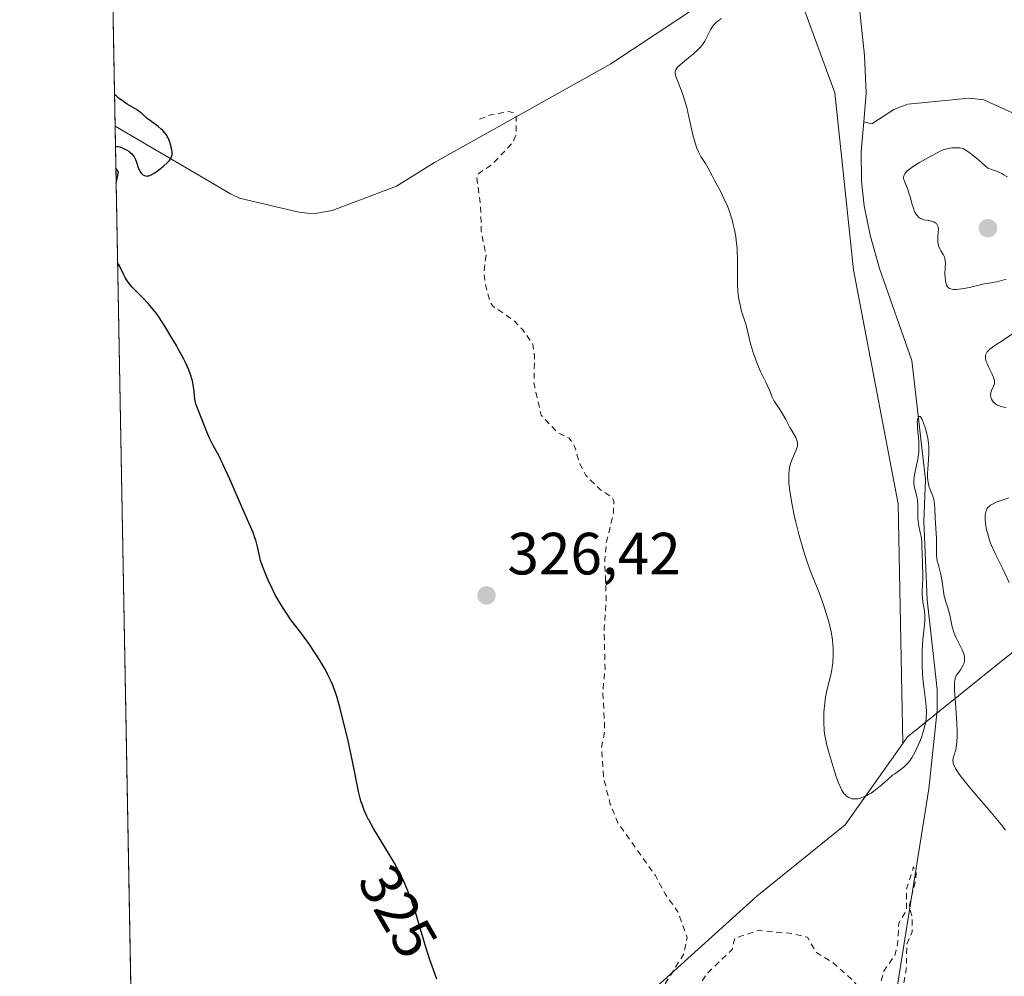
# Model space of a CAD drawing. Units: metres. Extents: x 628980 to 632478, y 4671784 to 4674135.
# Drawn here: x 628980 to 629146, y 4673078 to 4673239 of the extents above; entities that cross this region are included whole.
import ezdxf
from ezdxf.enums import TextEntityAlignment as Align

# ---------------------------------------------------------------- set-up
doc = ezdxf.new("R2010")
doc.units = ezdxf.units.M
doc.header["$MEASUREMENT"] = 0
doc.linetypes.add('DGN Style 2', pattern=[1.6480167562047852, 0.988810053722871, -0.6592067024819142])
for name, color, linetype, lineweight in [('Comarca CxS', 21, 'Continuous', 0), ('Comunidad Autónoma CxS', 142, 'Continuous', 0), ('Corriente natural lineal', 142, 'Continuous', 13), ('Cultivos herbáceos CxS', 92, 'Continuous', 0), ('Curva de nivel auxiliar', 30, 'DGN Style 2', 0), ('Curva de nivel maestra', 30, 'Continuous', 30), ('Curva de nivel normal', 30, 'Continuous', 0), ('Espacio natural protegido CxS', 121, 'Continuous', 0), ('Municipio CxS', 4, 'Continuous', 0), ('Pastizal CxS', 92, 'Continuous', 0), ('Provincia CxS', 1, 'Continuous', 0), ('Punto de cota en terreno', 7, 'Continuous', 0), ('Rótulo de curva de nivel directora', 7, 'Continuous', 0), ('Rótulo de punto de cota en terreno', 7, 'Continuous', 0), ('Suelo desnudo CxS', 253, 'Continuous', 0)]:
    doc.layers.add(name, color=color, linetype=linetype, lineweight=lineweight)
doc.styles.add('Style-Arial', font='txt')

# ---------------------------------------------------------------- blocks, each defined once
blk = doc.blocks.new('5PATER')
at = {"layer": 'Punto de cota en terreno', "linetype": 'Continuous', "lineweight": 0}
h = blk.add_hatch(color=51, dxfattribs=at)
edge = h.paths.add_edge_path()
edge.add_ellipse((0, 0), major_axis=(-0.1095731443231308, -0.1110710700762829), ratio=0.9994222409660322, start_angle=0, end_angle=360)

msp = doc.modelspace()

# ---------------------------------------------------------------- linework, layer by layer
at = {"layer": 'Comarca CxS', "color": 21, "linetype": 'Continuous', "lineweight": 0, "flags": 128}
msp.add_lwpolyline([(629022.5000009559, 4671784.499983288), (628999.3914999989, 4673046.077600001), (628980.1300009559, 4674097.629983265), (630778.820317907, 4674130.998112687)], dxfattribs=at)
at = {"layer": 'Comunidad Autónoma CxS', "color": 142, "linetype": 'Continuous', "lineweight": 0, "flags": 128}
msp.add_lwpolyline([(629022.5000009559, 4671784.499983288), (628999.3914999989, 4673046.077600001), (628980.1300009559, 4674097.629983265), (630778.820317907, 4674130.998112687)], dxfattribs=at)
at = {"layer": 'Corriente natural lineal', "color": 142, "linetype": 'Continuous', "lineweight": 13}
for points in [[(629169.3501000004, 4673304.950099999, 332.9073999999964), (629163.0100999996, 4673299.540100001, 332.7312999999995), (629157.0100999996, 4673293.340100001, 332.4809999999998), (629151.5100999996, 4673288.2301, 332.2942000000039), (629132.5000999998, 4673275.970100001, 332.0700999999972), (629124.0100999996, 4673269.380100001, 331.7118999999948), (629120.9101, 4673266.090100001, 331.647299999997), (629118.9001000002, 4673261.860099999, 331.5721999999951), (629118.3101000005, 4673259.370100001, 331.5041999999958), (629118.3300999999, 4673255.4101, 331.5681999999942), (629120.8601000002, 4673245.7301, 331.9677999999985), (629122.2600999996, 4673232.9801, 331.506899999993), (629122.5401, 4673226.670100001, 331.7602000000043), (629122.1201, 4673221.8301, 331.6309000000037)], [(629109.7483999999, 4673251.666300001, 331.0994999999967), (629090.6601, 4673238.920100001, 329.2201000000059), (629079.5900999998, 4673231.620100001, 328.786500000002), (629049.9001000002, 4673215.0001, 327.2967999999965), (629043.5100999996, 4673211.020099999, 327.2452000000048), (629032.6700999998, 4673206.9301, 326.6772999999957), (629029.5201000003, 4673206.380100001, 326.4539999999979), (629027.0800999999, 4673206.630100001, 326.2869999999967), (629017.1201, 4673209.020099999, 326.2266999999993), (629015.5701000001, 4673209.700099999, 326.1698999999935), (628996.1901000004, 4673221.090100001, 324.7921999999962), (628996.1857000003, 4673221.092700001, 324.7918999999966)], [(629148.3701, 4673222.780099999, 332.9667000000045), (629142.3101000005, 4673225.540100001, 332.899900000004), (629139.8501000004, 4673225.850099999, 332.8249999999971), (629129.5301000001, 4673224.8101, 332.0176000000066), (629127.1700999998, 4673223.940099999, 331.9282999999996), (629123.4801000003, 4673221.5101, 331.6817000000011), (629122.1201, 4673221.8301, 331.6309000000037)], [(629122.1201, 4673221.8301, 331.6309000000037), (629121.6901000004, 4673216.8301, 331.2214999999997), (629121.7500999998, 4673211.840100001, 331.1551000000036), (629122.1901000004, 4673207.690099999, 331.0941000000021), (629123.1601, 4673202.780099999, 331.667300000001), (629124.7301000003, 4673197.190099999, 331.707899999994), (629130.2100999998, 4673181.690099999, 331.554999999993), (629132.5201000003, 4673161.6501, 330.734500000006), (629132.2301000003, 4673154.6501, 330.866200000004), (629132.7901, 4673141.440099999, 330.7891999999993), (629134.4501, 4673126.3101, 330.1169999999984), (629134.4600999998, 4673122.8301, 330.3478999999934), (629133.0401, 4673109.610099999, 329.165599999993), (629125.9001000002, 4673064.640100001, 327.2786999999953), (629124.4001000002, 4673053.3301, 327.0215000000026), (629124.3101000005, 4673051.5601, 327.0026999999973), (629125.0500999996, 4673044.870100001, 326.8902999999991), (629124.8701, 4673041.790100001, 326.8414000000048), (629124.3800999997, 4673040.710100001, 326.8246999999974), (629123.5401, 4673039.950099999, 326.8056999999972), (629120.2401000002, 4673038.710100001, 326.710699999996)]]:
    msp.add_polyline3d(points, dxfattribs=at)
at = {"layer": 'Cultivos herbáceos CxS', "color": 92, "linetype": 'Continuous', "lineweight": 0, "extrusion": (0.000250890789249677, -0.01369716847202272, 0.9999061579116618), "elevation": -63527.32594342256, "flags": 128}
msp.add_lwpolyline([(628996.0843049133, 4672789.305439828), (628991.6212674506, 4673032.938295173)], dxfattribs=at)
at = {"layer": 'Cultivos herbáceos CxS', "color": 92, "linetype": 'Continuous', "lineweight": 0, "extrusion": (0.0003298911840871975, -0.01801012637080758, 0.9998377500974417), "elevation": -83633.06303923449, "flags": 128}
msp.add_lwpolyline([(714475.6508621187, 4660000.671250219), (714475.6508621187, 4660167.566014881)], dxfattribs=at)
at = {"layer": 'Cultivos herbáceos CxS', "color": 92, "linetype": 'Continuous', "lineweight": 0}
for points in [[(629104.5263, 4673261.443299999, 331.7752000000037), (629117.2506999997, 4673226.747099999, 331.704700000002), (629120.3573000003, 4673196.951900001, 331.3729000000022), (629127.8693000004, 4673157.5843, 331.1166999999987), (629128.6771000001, 4673117.238100001, 330.4657000000007), (629118.9606999997, 4673103.551300001, 329.9548000000068), (629104.1309000002, 4673091.595899999, 328.5065999999933), (629084.9414999997, 4673074.221700001, 327.1754999999976), (629075.1520999996, 4673059.5385, 326.2376999999979), (629071.0060999999, 4673052.667500001, 326.0047999999952), (629058.4188999999, 4673033.6843, 324.6956999999966), (629051.5976999998, 4673019.226700001, 324.1635999999999), (629039.0105, 4673014.267100001, 323.2927999999956), (628999.2796999998, 4673052.181100001, 321.7388000000064), (628986.4422000004, 4673753.0242, 331.1508000000031)], [(629070.0094999997, 4673591.757900001, 336.2997999999934), (629045.2094999999, 4673590.679099999, 335.2219999999944), (629030.5055000001, 4673580.819900001, 334.5243000000046), (629020.5422999999, 4673570.4691, 333.8997999999993), (629015.1731000004, 4673513.0211, 331.3344999999972), (629005.3475000003, 4673495.104900001, 329.7679000000062), (629025.5761000002, 4673500.306100001, 330.7641000000003), (629037.7131000003, 4673490.480900001, 330.8880000000063), (629039.4467000002, 4673472.5645, 329.9321000000054), (629023.2635000005, 4673445.401699999, 328.4299000000028), (629038.7377000004, 4673415.188899999, 329.1971999999951), (629042.8967000004, 4673396.846700001, 329.3150000000023), (629064.8753000004, 4673370.846100001, 330.1456000000035), (629082.7912999997, 4673335.5913, 331.0766000000003), (629089.7638999998, 4673303.087300001, 332.109500000006), (629129.6052999999, 4673289.933300001, 333.8197999999975), (629114.5780999997, 4673273.7511, 332.4418000000005), (629104.5263, 4673261.443299999, 331.7752000000037), (629117.2506999997, 4673226.747099999, 331.704700000002), (629120.3573000003, 4673196.951900001, 331.3729000000022), (629127.8693000004, 4673157.5843, 331.1166999999987), (629128.6771000001, 4673117.238100001, 330.4657000000007)], [(629128.6771000001, 4673117.238100001, 330.4657000000007), (629118.9606999997, 4673103.551300001, 329.9548000000068), (629104.1309000002, 4673091.595899999, 328.5065999999933), (629084.9414999997, 4673074.221700001, 327.1754999999976), (629075.1520999996, 4673059.5385, 326.2376999999979), (629071.0060999999, 4673052.667500001, 326.0047999999952), (629058.4188999999, 4673033.6843, 324.6956999999966), (629051.5976999998, 4673019.226700001, 324.1635999999999), (629039.0105, 4673014.267100001, 323.2927999999956)]]:
    msp.add_polyline3d(points, dxfattribs=at)
at = {"layer": 'Curva de nivel auxiliar', "color": 30, "linetype": 'DGN Style 2', "lineweight": 0, "elevation": 327.5, "flags": 128}
msp.add_lwpolyline([(629384.7999999998, 4672595.550100001), (629383.4699999997, 4672594.4001), (629381.4000000004, 4672593.950099999), (629378.7800000003, 4672592.720100001), (629377.4400000004, 4672592.860099999), (629376.3399999999, 4672593.380100001), (629375.9000000004, 4672594.4001), (629376.3700000001, 4672595.2301), (629378.4400000004, 4672596.9801), (629380.2000000002, 4672599.3101), (629382.7599999999, 4672601.5001), (629383.4100000003, 4672606.280099999), (629384.5199999996, 4672609.4901), (629384.4699999997, 4672610.5001), (629380.4900000002, 4672608.670100001), (629377.4600000001, 4672606.4101), (629373.4199999999, 4672604.9801), (629370.4600000001, 4672603.380100001), (629362.5099999999, 4672599.940099999), (629360.9299999997, 4672598.540100001), (629355.4400000004, 4672597.130100001), (629352.0999999996, 4672594.5701), (629351.3499999996, 4672593.140100001), (629349.9800000006, 4672592.140100001), (629349.3700000001, 4672592.4001), (629349.6500000004, 4672593.8201), (629349.1299999999, 4672595.520099999), (629345.3899999997, 4672598.4101), (629344.8300000001, 4672601.4301), (629343.1799999997, 4672603.220100001), (629341.0599999997, 4672604.550100001), (629340.8799999999, 4672606.960100001), (629339.8899999997, 4672608.940099999), (629339.1200000001, 4672611.520099999), (629336.0700000003, 4672615.530099999), (629335.5099999999, 4672617.550100001), (629333.3899999997, 4672618.4301), (629329.5499999998, 4672621.350099999), (629327.75, 4672623.800100001), (629326.3799999999, 4672624.670100001), (629324.8300000001, 4672626.870100001), (629322.9600000001, 4672628.5001), (629321.6399999997, 4672631.6801), (629319.1200000001, 4672633.1501), (629318.9900000002, 4672633.9901), (629320.1799999997, 4672638.5601), (629319.9199999999, 4672640.9801), (629318.9800000006, 4672643.4801), (629315.5700000003, 4672646.600099999), (629313.5, 4672647.050100001), (629313.1900000004, 4672649.5601), (629311.1299999999, 4672652.050100001), (629311.4199999999, 4672653.1801), (629313.5300000003, 4672654.5001), (629313.7000000002, 4672655.7401), (629309.4500000002, 4672659.4801), (629305.4199999999, 4672661.800100001), (629301.8499999996, 4672664.4801), (629300.9400000004, 4672665.5101), (629300.2000000002, 4672668.640100001), (629300.4400000004, 4672669.4901), (629302.0300000003, 4672670.4801), (629304.6699999999, 4672673.5101), (629305.6399999997, 4672677.340100001), (629305.7999999998, 4672681.4101), (629305.3399999999, 4672683.200099999), (629306.29, 4672685.600099999), (629306.2699999996, 4672687.5701), (629305.1100000005, 4672689.090100001), (629304.4500000002, 4672691.470100001), (629302.8600000005, 4672693.9301), (629301.8399999999, 4672696.5601), (629301.7599999999, 4672697.870100001), (629302.3200000003, 4672700.2501), (629303.7000000002, 4672702.460100001), (629303.79, 4672703.4001), (629303.4299999997, 4672704.530099999), (629304.5300000003, 4672706.4801), (629304.4900000002, 4672707.520099999), (629303.3700000001, 4672710.3301), (629303.3700000001, 4672712.540100001), (629304.4699999997, 4672714.4901), (629304.5800000001, 4672716.350099999), (629305.5300000003, 4672718.860099999), (629306.3799999999, 4672719.630100001), (629307.4600000001, 4672719.4901), (629308.8300000001, 4672718.780099999), (629312.5, 4672718.5101), (629315.5599999997, 4672717.2501), (629318.8600000005, 4672717.8101), (629321.3200000003, 4672717.600099999), (629325.1600000003, 4672716.300100001), (629327.9000000004, 4672715.860099999), (629331.5899999999, 4672714.300100001), (629333.2000000002, 4672714.460100001), (629334.1399999997, 4672716.110099999), (629333.9500000002, 4672719.0001), (629333.0499999998, 4672721.520099999), (629329.4400000004, 4672725.460100001), (629328.7999999998, 4672727.870100001), (629324.8300000001, 4672730.8101), (629322.6900000004, 4672731.450099999), (629321.7000000002, 4672733.700099999), (629318.8700000001, 4672734.4801), (629317.2100000001, 4672736.210100001), (629316.7199999997, 4672739.390100001), (629317.8499999996, 4672742.390100001), (629317.2999999998, 4672744.6501), (629317.4800000006, 4672745.4901), (629319.5, 4672747.460100001), (629318.8700000001, 4672748.4301), (629318.3399999999, 4672754.620100001), (629315.5300000003, 4672760.5701), (629314.2199999997, 4672762.1801), (629313.5599999997, 4672764.590100001), (629312.3799999999, 4672765.4001), (629312.1100000005, 4672766.540100001), (629310.8099999997, 4672768.850099999), (629307.8799999999, 4672771.470100001), (629306.7400000002, 4672773.8301), (629305.4500000002, 4672775.470100001), (629305.6799999997, 4672778.8301), (629304.8799999999, 4672781.4901), (629304.7800000003, 4672783.4101), (629303.2300000006, 4672785.600099999), (629303.4500000002, 4672788.4901), (629305.4299999997, 4672791.1501), (629306.3600000005, 4672791.670100001), (629309.54, 4672791.300100001), (629310.5899999999, 4672790.5101), (629310.7599999999, 4672789.360099999), (629310.2699999996, 4672788.290100001), (629310.7400000002, 4672787.850099999), (629310.9000000004, 4672786.9901), (629310.6900000004, 4672784.8301), (629311.4699999997, 4672783.440099999), (629313.5700000003, 4672784.710100001), (629317.2400000002, 4672789.200099999), (629316.9400000004, 4672789.840100001), (629315.2800000003, 4672789.270099999), (629314.3499999996, 4672790.3201), (629314.4100000003, 4672792.5001), (629315.8300000001, 4672794.5001), (629320.4800000006, 4672794.9101), (629324.5, 4672798.2501), (629325.2000000002, 4672798.2601), (629325.6699999999, 4672796.7401), (629326.1100000005, 4672796.170100001), (629326.5700000003, 4672796.140100001), (629328.25, 4672797.300100001), (629330.4600000001, 4672800.040100001), (629332.6200000001, 4672801.4901), (629332.5999999996, 4672802.6801), (629332.2000000002, 4672803.620100001), (629332.5899999999, 4672807.340100001), (629331.8200000003, 4672809.880100001), (629330.4800000006, 4672811.5101), (629329.8200000003, 4672812.890100001), (629328.5700000003, 4672813.5701), (629328.0999999996, 4672815.530099999), (629327.4100000003, 4672816.440099999), (629324.8899999997, 4672817.840100001), (629322.3399999999, 4672818.380100001), (629321.2699999996, 4672819.550100001), (629319.0499999998, 4672821.050100001), (629317.3899999997, 4672823.370100001), (629317.3799999999, 4672825.6501), (629317.0499999998, 4672827.120100001), (629315.3899999997, 4672828.4101), (629314.9100000003, 4672829.4801), (629314.8099999997, 4672835.890100001), (629316.4400000004, 4672837.9901), (629317.4400000004, 4672840.020099999), (629318.4699999997, 4672843.4901), (629319.5, 4672844.800100001), (629320.7199999997, 4672845.5701), (629320.9900000002, 4672846.450099999), (629319.4600000001, 4672846.540100001), (629318.0499999998, 4672845.440099999), (629317.0099999999, 4672845.120100001), (629316.3899999997, 4672845.4101), (629315.4600000001, 4672846.5601), (629314.3300000001, 4672844.5801), (629314.4800000006, 4672841.4801), (629313.9800000006, 4672839.9901), (629313.4500000002, 4672839.2501), (629311.4299999997, 4672838.1801), (629310.3700000001, 4672836.100099999), (629309.4699999997, 4672835.300100001), (629307.3799999999, 4672834.770099999), (629305.9500000002, 4672835.020099999), (629304.7800000003, 4672835.780099999), (629303.5999999996, 4672837.370100001), (629303.3600000005, 4672839.5701), (629304.0599999997, 4672841.440099999), (629305.5499999998, 4672842.520099999), (629306.0899999999, 4672844.050100001), (629305.7999999998, 4672846.9301), (629305.4900000002, 4672847.5101), (629303.7800000003, 4672848.440099999), (629303.4100000003, 4672849.380100001), (629304.1600000003, 4672853.120100001), (629303.8899999997, 4672854.460100001), (629303.4199999999, 4672854.880100001), (629300.5899999999, 4672855.340100001), (629299.7699999996, 4672855.780099999), (629299.0700000003, 4672857.040100001), (629298.6299999999, 4672859.6601), (629297.3899999997, 4672859.8101), (629294.0499999998, 4672859.1601), (629293.3899999997, 4672859.420100001), (629292.5599999997, 4672860.380100001), (629292.3300000001, 4672861.5101), (629293.7400000002, 4672862.800100001), (629294.3799999999, 4672864.610099999), (629291.7100000001, 4672868.420100001), (629290.6500000004, 4672870.6601), (629289.5099999999, 4672871.210100001), (629287.9900000002, 4672871.040100001), (629287.2400000002, 4672871.2601), (629286.8899999997, 4672872.4901), (629286.9900000002, 4672874.4801), (629286.3899999997, 4672876.6501), (629286.0199999996, 4672876.970100001), (629283.1200000001, 4672877.170100001), (629279.3899999997, 4672880.8201), (629277.1600000003, 4672882.170100001), (629276.4500000002, 4672884.5001), (629275.4500000002, 4672883.530099999), (629274.8499999996, 4672879.440099999), (629275.04, 4672877.470100001), (629274.4600000001, 4672875.200099999), (629272.5999999996, 4672876.600099999), (629270.3499999996, 4672876.670100001), (629268.0800000001, 4672877.220100001), (629265.5199999996, 4672879.1801), (629262.9299999997, 4672879.970100001), (629261.7000000002, 4672880.720100001), (629258.5700000003, 4672884.590100001), (629254.8099999997, 4672886.8301), (629253.2699999996, 4672889.300100001), (629250.8200000003, 4672890.8201), (629248.8399999999, 4672892.8301), (629247.5999999996, 4672893.390100001), (629246.2300000006, 4672893.340100001), (629243.5800000001, 4672894.5801), (629241.0099999999, 4672897.5001), (629237.5099999999, 4672903.200099999), (629234.5, 4672906.120100001), (629233.7199999997, 4672907.790100001), (629231.5899999999, 4672910.620100001), (629225.4000000004, 4672915.710100001), (629223.4299999997, 4672917.880100001), (629221.4600000001, 4672918.970100001), (629217.6500000004, 4672922.6601), (629215.2400000002, 4672924.2601), (629214.1699999999, 4672926.1601), (629212.3200000003, 4672928.3101), (629210.0700000003, 4672932.520099999), (629207.4400000004, 4672935.920100001), (629206.5199999996, 4672936.550100001), (629204.5300000003, 4672941.270099999), (629201.7300000006, 4672943.7301), (629199.29, 4672945.3201), (629198.1500000004, 4672947.1501), (629194.5, 4672951.190099999), (629193.5800000001, 4672952.6501), (629192.2100000001, 4672956.200099999), (629188.5800000001, 4672959.640100001), (629187.5, 4672962.530099999), (629185.7999999998, 4672964.390100001), (629185.3799999999, 4672966.380100001), (629183.3399999999, 4672967.380100001), (629182.4500000002, 4672968.4801), (629182.2100000001, 4672969.620100001), (629182.6600000003, 4672971.4001), (629182.5099999999, 4672972.550100001), (629179.4500000002, 4672975.4801), (629177.3600000005, 4672981.610099999), (629175.9500000002, 4672984.4801), (629174.2400000002, 4672986.5601), (629171.3799999999, 4672988.7401), (629167.3300000001, 4672990.4001), (629157.4000000004, 4672993.450099999), (629155.4800000006, 4672994.5101), (629154.4400000004, 4672995.470100001), (629153.8799999999, 4672996.4801), (629153.8799999999, 4672997.5001), (629155.3799999999, 4673000.2501), (629156.4500000002, 4673001.540100001), (629160.7300000006, 4673001.620100001), (629162, 4673002.040100001), (629165.0199999996, 4673004.420100001), (629167.1699999999, 4673005.620100001), (629167.3700000001, 4673006.610099999), (629162.3300000001, 4673021.630100001), (629162.1500000004, 4673024.540100001), (629160.7999999998, 4673029.420100001), (629160.4400000004, 4673030.450099999), (629158.0199999996, 4673033.5001), (629157.4800000006, 4673036.120100001), (629155.7699999996, 4673036.7601), (629154.4900000002, 4673038.0601), (629152.8399999999, 4673040.920100001), (629150.6900000004, 4673045.770099999), (629147.2699999996, 4673050.2601), (629146.3099999997, 4673053.300100001), (629145.1600000003, 4673054.170100001), (629144.6600000003, 4673055.720100001), (629143.2000000002, 4673057.170100001), (629142.4199999999, 4673058.8201), (629139.4100000003, 4673061.450099999), (629137.5099999999, 4673062.130100001), (629135.5199999996, 4673064.550100001), (629132.9500000002, 4673066.9801), (629130.5199999996, 4673068.1501), (629129.3700000001, 4673069.3301), (629128.9600000001, 4673071.4801), (629129.0899999999, 4673073.520099999), (629128.6200000001, 4673075.780099999), (629129.2800000003, 4673079.610099999), (629129.3499999996, 4673083.5001), (629130.2599999999, 4673085.590100001), (629130.2300000006, 4673088.1601), (629129.7199999997, 4673089.8201), (629130.7699999996, 4673093.880100001), (629130.9199999999, 4673095.470100001), (629130.5, 4673096.520099999), (629129.2699999996, 4673092.640100001), (629129.2800000003, 4673089.210100001), (629127.9900000002, 4673087.0001), (629127.79, 4673083.390100001), (629127.29, 4673081.530099999), (629125.4699999997, 4673078.950099999), (629124.5800000001, 4673075.450099999), (629123.4600000001, 4673073.870100001), (629121.9900000002, 4673074.9901), (629120.5099999999, 4673077.210100001), (629116.8200000003, 4673080.440099999), (629114.0999999996, 4673082.120100001), (629112.6500000004, 4673084.6601), (629109.5800000001, 4673085.340100001), (629104.3899999997, 4673085.8101), (629100.4000000004, 4673084.4801), (629099.9500000002, 4673082.5701), (629095.7699999996, 4673078.590100001), (629094.2300000006, 4673076.3201), (629091.3899999997, 4673073.0801), (629088.75, 4673070.610099999), (629087.1100000005, 4673070.2601), (629085.9299999997, 4673070.9001), (629086.0800000001, 4673072.0701), (629087.2699999996, 4673074.4901), (629091.8700000001, 4673081.9301), (629092.3899999997, 4673084.640100001), (629090.8499999996, 4673088.950099999), (629088.75, 4673091.8301), (629087.0499999998, 4673095.030099999), (629080.7699999996, 4673103.880100001), (629079.4699999997, 4673107.030099999), (629078.3799999999, 4673111.300100001), (629077.9900000002, 4673116.5101), (629078.54, 4673119.420100001), (629078.2199999997, 4673126.130100001), (629078.5899999999, 4673129.770099999), (629078.4299999997, 4673136.630100001), (629078.7999999998, 4673141.4101), (629078.5300000003, 4673148.3201), (629078.9100000003, 4673151.470100001), (629080, 4673156.0101), (629080.0700000003, 4673158.0801), (629079.7000000002, 4673158.720100001), (629077.9000000004, 4673159.9001), (629075.3399999999, 4673162.360099999), (629074.3600000005, 4673164.3301), (629073.4100000003, 4673167.4101), (629072.5700000003, 4673168.610099999), (629070.5700000003, 4673169.5801), (629067.8499999996, 4673172.470100001), (629066.6399999997, 4673177.800100001), (629066.7400000002, 4673182.390100001), (629066.4400000004, 4673184.440099999), (629064.7800000003, 4673186.8301), (629063.1299999999, 4673188.530099999), (629059.7599999999, 4673190.800100001), (629059.2400000002, 4673191.590100001), (629058.4600000001, 4673194.4801), (629058.2199999997, 4673196.610099999), (629058.5700000003, 4673199.340100001), (629057.7599999999, 4673203.4301), (629057.6600000003, 4673207.8201), (629057, 4673212.550100001), (629057.4000000004, 4673213.190099999), (629059.6299999999, 4673214.710100001), (629063.1299999999, 4673218.440099999), (629063.6299999999, 4673219.780099999), (629063.6399999997, 4673222.7401), (629063.2800000003, 4673223.340100001), (629062.4100000003, 4673223.5701), (629059.4800000006, 4673223.0701), (629057.0199999996, 4673222.090100001)], dxfattribs=at)
at = {"layer": 'Curva de nivel maestra', "color": 30, "linetype": 'Continuous', "lineweight": 30, "elevation": 325, "flags": 128}
for points in [[(628996.2488000002, 4673217.649300001), (628996.4600000001, 4673217.670100001), (628996.6200000001, 4673217.670100001), (628996.9500000002, 4673217.610099999), (628997.4900000002, 4673217.4301), (628997.8399999999, 4673217.270099999), (628998.0700000003, 4673217.1501), (628998.4900000002, 4673216.9001), (628998.6799999997, 4673216.7601), (628999, 4673216.4801), (628999.2400000002, 4673216.1801), (628999.3799999999, 4673215.970100001), (628999.5999999996, 4673215.4801), (628999.75, 4673215.0601), (629000.0599999997, 4673214.1501), (629000.2400000002, 4673213.7401), (629000.3300000001, 4673213.5601), (629000.4299999997, 4673213.390100001), (629000.6399999997, 4673213.130100001), (629000.8600000005, 4673212.9301), (629001.0199999996, 4673212.840100001), (629001.1200000001, 4673212.800100001), (629001.3399999999, 4673212.7401), (629001.5599999997, 4673212.720100001), (629001.6699999999, 4673212.7301), (629001.8499999996, 4673212.7601), (629002.1600000003, 4673212.880100001), (629002.3399999999, 4673212.960100001), (629002.75, 4673213.200099999), (629003.0700000003, 4673213.420100001), (629003.7699999996, 4673213.940099999), (629004.2999999998, 4673214.370100001), (629005, 4673215.0101), (629005.3099999997, 4673215.350099999), (629005.4299999997, 4673215.5101), (629005.5800000001, 4673215.7501), (629005.6799999997, 4673215.9901), (629005.7199999997, 4673216.110099999), (629005.75, 4673216.3101), (629005.7599999999, 4673216.7601), (629005.7300000006, 4673217.100099999), (629005.6900000004, 4673217.340100001), (629005.5700000003, 4673217.850099999), (629005.3799999999, 4673218.440099999), (629005.1500000004, 4673219.0101), (629005.0099999999, 4673219.280099999), (629004.8700000001, 4673219.530099999), (629004.5499999998, 4673219.9901), (629004.2000000002, 4673220.390100001), (629003.9500000002, 4673220.630100001), (629003.4100000003, 4673221.0801), (629002.9900000002, 4673221.390100001), (629002.1399999997, 4673221.9901), (629001.5700000003, 4673222.4101), (629000.54, 4673223.3301), (629000.0700000003, 4673223.690099999), (628999.7699999996, 4673223.890100001), (628998.2300000006, 4673224.8301), (628997.3499999996, 4673225.4101), (628996.7699999996, 4673225.840100001), (628996.4900000002, 4673226.0801), (628996.0900999998, 4673226.439999999), (628996.0877, 4673226.4417)], [(628996.3607999999, 4673211.533700001), (628996.7599999999, 4673213.370100001), (628996.3143999996, 4673214.062999999)], [(629050.2699999996, 4673077.610099999), (629049.4900000002, 4673079.770099999), (629049.1200000001, 4673080.850099999), (629048.4400000004, 4673083.0001), (629047.2199999997, 4673087.1601), (629046.6299999999, 4673089.090100001), (629046.3300000001, 4673090.020099999), (629046.0199999996, 4673090.9101), (629045.3600000005, 4673092.600099999), (629044.6699999999, 4673094.1801), (629044.1900000004, 4673095.200099999), (629043.8499999996, 4673095.850099999), (629043.1600000003, 4673097.140100001), (629042.3499999996, 4673098.540100001), (629039.6600000003, 4673102.970100001), (629038.8600000005, 4673104.390100001), (629038.8099999997, 4673104.4901), (629038.5199999996, 4673105.050100001), (629038.0800000001, 4673106.040100001), (629037.7100000001, 4673107.030099999), (629037.54, 4673107.540100001), (629037.4000000004, 4673108.0701), (629037.1299999999, 4673109.200099999), (629036.2199999997, 4673113.7301), (629035.9400000004, 4673115.0601), (629035.2999999998, 4673117.960100001), (629034.79, 4673120.1601), (629034.04, 4673123.140100001), (629033.4699999997, 4673125.170100001), (629033.2000000002, 4673126.020099999), (629032.7599999999, 4673127.1601), (629032.5300000003, 4673127.710100001), (629031.9800000006, 4673128.8201), (629031.5599999997, 4673129.620100001), (629030.5700000003, 4673131.3201), (629029.7400000002, 4673132.630100001), (629028.8700000001, 4673133.9301), (629028.4299999997, 4673134.550100001), (629027.54, 4673135.7401), (629025.7599999999, 4673138.0801), (629024.8799999999, 4673139.340100001), (629024.4400000004, 4673140.020099999), (629023.9900000002, 4673140.7401), (629023.1299999999, 4673142.270099999), (629022.5899999999, 4673143.3201), (629021.9199999999, 4673144.710100001), (629021.6200000001, 4673145.390100001), (629021.0599999997, 4673146.8201), (629020.9100000003, 4673147.2501), (629020.6600000003, 4673148.0601), (629020.4600000001, 4673148.8101), (629020.1600000003, 4673150.130100001), (629019.9600000001, 4673151.020099999), (629019.8399999999, 4673151.450099999), (629019.7100000001, 4673151.880100001), (629019.3799999999, 4673152.7501), (629019.1100000005, 4673153.380100001), (629018.4400000004, 4673154.870100001), (629017.8200000003, 4673156.2601), (629017.0800000001, 4673157.950099999), (629015.4600000001, 4673161.710100001), (629014.3099999997, 4673164.2501), (629013.6699999999, 4673165.5701), (629012.6399999997, 4673167.5001), (629012.0199999996, 4673168.710100001), (629011.4699999997, 4673169.9901), (629010.54, 4673172.380100001), (629009.9000000004, 4673173.9301), (629009.7599999999, 4673174.390100001), (629009.7000000002, 4673174.640100001), (629009.6100000005, 4673175.200099999), (629009.4699999997, 4673176.4901), (629009.3200000003, 4673177.5701), (629009.1900000004, 4673178.2401), (629009.0999999996, 4673178.590100001), (629008.9299999997, 4673179.1501), (629008.5599999997, 4673180.130100001), (629008.0199999996, 4673181.3301), (629007.6699999999, 4673182.020099999), (629006.9199999999, 4673183.440099999), (629006.4900000002, 4673184.200099999), (629005.7999999998, 4673185.390100001), (629004.7100000001, 4673187.1801), (629003.6299999999, 4673188.840100001), (629003.1200000001, 4673189.5701), (629002.6299999999, 4673190.2301), (629002.3200000003, 4673190.620100001), (629001.75, 4673191.300100001), (629000.9699999997, 4673192.140100001), (628999.7100000001, 4673193.340100001), (628999.0499999998, 4673194.020099999), (628998.7599999999, 4673194.340100001), (628998.3799999999, 4673194.840100001), (628998.04, 4673195.360099999), (628997.8799999999, 4673195.630100001), (628997.5899999999, 4673196.220100001), (628997.04, 4673197.380100001), (628996.7599999999, 4673197.870100001), (628996.6100000005, 4673198.0701), (628996.6073000003, 4673198.0744)]]:
    msp.add_lwpolyline(points, dxfattribs=at)
at = {"layer": 'Curva de nivel normal', "color": 30, "linetype": 'Continuous', "lineweight": 0, "flags": 128}
for points, elevation in [([(629145.9500000002, 4673102.6601), (629145.2000000002, 4673103.630100001), (629143.54, 4673105.6501), (629140.1200000001, 4673109.630100001), (629138.7100000001, 4673111.340100001), (629138.1699999999, 4673112.0701), (629137.75, 4673112.690099999), (629137.5300000003, 4673113.0601), (629137.4199999999, 4673113.280099999), (629137.25, 4673113.6801), (629137.1600000003, 4673113.940099999), (629137.1299999999, 4673114.100099999), (629137.0999999996, 4673114.4001), (629137.1299999999, 4673114.780099999), (629137.1900000004, 4673115.0101), (629137.3499999996, 4673115.450099999), (629137.5099999999, 4673115.9301), (629137.5800000001, 4673116.200099999), (629137.6799999997, 4673116.6501), (629137.7800000003, 4673117.4801), (629137.8300000001, 4673118.540100001), (629137.8200000003, 4673119.190099999), (629137.7599999999, 4673120.690099999), (629137.5300000003, 4673124.040100001), (629137.3899999997, 4673126.200099999), (629137.3700000001, 4673127.210100001), (629137.3799999999, 4673127.590100001), (629137.4000000004, 4673127.8101), (629137.4699999997, 4673128.190099999), (629137.5800000001, 4673128.4901), (629137.6699999999, 4673128.6801), (629137.9199999999, 4673129.040100001), (629138.3899999997, 4673129.670100001), (629138.6299999999, 4673130.040100001), (629138.8399999999, 4673130.4301), (629138.9299999997, 4673130.640100001), (629139.0499999998, 4673131.0801), (629139.0800000001, 4673131.3101), (629139.0800000001, 4673131.670100001), (629139.0499999998, 4673131.920100001), (629138.9000000004, 4673132.450099999), (629138.6799999997, 4673133.0001), (629138.0899999999, 4673134.1501), (629137.6399999997, 4673135.050100001), (629137.4400000004, 4673135.5101), (629137.2599999999, 4673135.960100001), (629136.9900000002, 4673136.860099999), (629136.8499999996, 4673137.450099999), (629136.6200000001, 4673138.540100001), (629136.4600000001, 4673139.270099999), (629136.29, 4673139.9101), (629135.9000000004, 4673141.090100001), (629135.7199999997, 4673141.710100001), (629135.6399999997, 4673142.0601), (629135.5, 4673142.8301), (629135.2699999996, 4673144.520099999), (629135.0700000003, 4673145.700099999), (629134.9199999999, 4673146.370100001), (629134.5999999996, 4673147.460100001), (629134.4699999997, 4673147.940099999), (629134.3899999997, 4673148.4301), (629134.3600000005, 4673148.940099999), (629134.3600000005, 4673150.920100001), (629134.3300000001, 4673151.8101), (629134.1399999997, 4673155.190099999), (629134.0700000003, 4673156.780099999), (629134.0199999996, 4673157.450099999), (629133.9299999997, 4673158.050100001), (629133.8700000001, 4673158.3301), (629133.7100000001, 4673158.850099999), (629133.3099999997, 4673159.840100001), (629133.1200000001, 4673160.350099999), (629133.04, 4673160.610099999), (629132.9800000006, 4673160.890100001), (629132.8799999999, 4673161.4901), (629132.8399999999, 4673162.130100001), (629132.8399999999, 4673162.590100001), (629132.8799999999, 4673163.550100001), (629132.9199999999, 4673164.0601), (629133.0099999999, 4673165.130100001), (629133.0599999997, 4673165.970100001), (629133.0599999997, 4673166.840100001), (629133.04, 4673167.290100001), (629132.9900000002, 4673167.7401), (629132.8600000005, 4673168.6501), (629132.6699999999, 4673169.520099999), (629132.5300000003, 4673170.0701), (629132.2400000002, 4673171.0001), (629131.9500000002, 4673171.7501), (629131.7800000003, 4673172.0701), (629131.5999999996, 4673172.270099999), (629131.4000000004, 4673172.290100001), (629131.3099999997, 4673172.210100001), (629131.2400000002, 4673172.0701), (629131.1600000003, 4673171.7501), (629131.1200000001, 4673171.300100001), (629131.1299999999, 4673171.020099999), (629131.1699999999, 4673170.360099999), (629131.3200000003, 4673168.7501), (629131.3799999999, 4673167.9001), (629131.4000000004, 4673167.4801), (629131.4000000004, 4673167.0701), (629131.3600000005, 4673166.280099999), (629131.2699999996, 4673165.530099999), (629131.1900000004, 4673165.040100001), (629131, 4673164.100099999), (629130.6799999997, 4673162.7501), (629130.5599999997, 4673162.090100001), (629130.5099999999, 4673161.450099999), (629130.5199999996, 4673161.130100001), (629130.6100000005, 4673160.5101), (629130.7100000001, 4673160.090100001), (629130.9400000004, 4673159.2301), (629131.0899999999, 4673158.550100001), (629131.1500000004, 4673158.190099999), (629131.2100000001, 4673157.440099999), (629131.2199999997, 4673155.870100001), (629131.2300000006, 4673155.110099999), (629131.25, 4673154.7501), (629131.3399999999, 4673154.0701), (629131.6200000001, 4673152.7501), (629131.75, 4673152.050100001), (629131.7999999998, 4673151.670100001), (629131.8499999996, 4673151.270099999), (629131.9000000004, 4673150.4101), (629131.9699999997, 4673147.840100001), (629132, 4673147.120100001), (629132.0599999997, 4673145.880100001), (629132.0700000003, 4673144.970100001), (629131.9500000002, 4673142.9301), (629131.9500000002, 4673142.200099999), (629131.9699999997, 4673141.8201), (629132.0599999997, 4673141.0701), (629132.2999999998, 4673139.5601), (629132.3799999999, 4673138.8301), (629132.4000000004, 4673138.470100001), (629132.3799999999, 4673137.770099999), (629132.3300000001, 4673137.290100001), (629132.1900000004, 4673136.220100001), (629132.0199999996, 4673134.700099999), (629131.9299999997, 4673132.9801), (629131.9100000003, 4673132.0101), (629131.9199999999, 4673130.4901), (629131.9900000002, 4673128.950099999), (629132.0499999998, 4673128.200099999), (629132.2199999997, 4673126.7601), (629132.5599999997, 4673124.110099999), (629132.6299999999, 4673123.290100001), (629132.6500000004, 4673122.890100001), (629132.6600000003, 4673122.3101), (629132.6299999999, 4673121.7301), (629132.5899999999, 4673121.360099999), (629132.4699999997, 4673120.630100001), (629132.4000000004, 4673120.270099999), (629132.2199999997, 4673119.5701), (629132.0099999999, 4673118.890100001), (629131.8499999996, 4673118.440099999), (629131.5199999996, 4673117.5801), (629130.9800000006, 4673116.340100001), (629130.6900000004, 4673115.7601), (629130.25, 4673114.960100001), (629129.7800000003, 4673114.2601), (629129.54, 4673113.960100001), (629129.3700000001, 4673113.780099999), (629129.04, 4673113.460100001), (629128.6799999997, 4673113.170100001), (629127.9299999997, 4673112.620100001), (629127.3099999997, 4673112.1601), (629126.9699999997, 4673111.9001), (629126.2599999999, 4673111.290100001), (629125.2199999997, 4673110.360099999), (629124.6600000003, 4673109.880100001), (629123.7999999998, 4673109.210100001), (629123.3499999996, 4673108.9001), (629122.8099999997, 4673108.590100001), (629122.54, 4673108.450099999), (629122.1299999999, 4673108.2601), (629121.5199999996, 4673108.050100001), (629121.1299999999, 4673107.970100001), (629120.9400000004, 4673107.940099999), (629120.6500000004, 4673107.920100001), (629120.29, 4673107.940099999), (629120.1100000005, 4673107.970100001), (629119.8600000005, 4673108.040100001), (629119.5, 4673108.210100001), (629119.1699999999, 4673108.450099999), (629118.9699999997, 4673108.6601), (629118.8399999999, 4673108.8101), (629118.5999999996, 4673109.140100001), (629118.4299999997, 4673109.420100001), (629118.1200000001, 4673110.040100001), (629117.8300000001, 4673110.7301), (629117.3200000003, 4673112.210100001), (629116.6100000005, 4673114.470100001), (629116.2999999998, 4673115.550100001), (629115.9100000003, 4673117.0001), (629115.6600000003, 4673118.100099999), (629115.5700000003, 4673118.600099999), (629115.4699999997, 4673119.360099999), (629115.4400000004, 4673119.7501), (629115.4000000004, 4673120.5801), (629115.4000000004, 4673121.850099999), (629115.4199999999, 4673122.530099999), (629115.4900000002, 4673123.5601), (629115.5999999996, 4673124.5601), (629115.6699999999, 4673125.030099999), (629115.8300000001, 4673125.9001), (629116.2400000002, 4673127.5101), (629116.5499999998, 4673128.780099999), (629116.7199999997, 4673129.640100001), (629116.79, 4673130.090100001), (629116.8899999997, 4673130.8201), (629116.9699999997, 4673131.9901), (629116.9699999997, 4673132.8201), (629116.9600000001, 4673133.2501), (629116.9199999999, 4673133.9101), (629116.8399999999, 4673134.600099999), (629116.7699999996, 4673135.0601), (629116.5999999996, 4673136.020099999), (629116.2699999996, 4673137.4801), (629116.0099999999, 4673138.460100001), (629115.8099999997, 4673139.110099999), (629115.4000000004, 4673140.4001), (629114.6399999997, 4673142.4901), (629113.1200000001, 4673146.360099999), (629112.5300000003, 4673147.9801), (629112.25, 4673148.800100001), (629111.8399999999, 4673150.090100001), (629111.2400000002, 4673152.2501), (629110.6900000004, 4673154.4801), (629110.4299999997, 4673155.6501), (629110.0700000003, 4673157.380100001), (629109.7800000003, 4673159.0101), (629109.6600000003, 4673159.7601), (629109.5199999996, 4673161.0701), (629109.4900000002, 4673161.640100001), (629109.4800000006, 4673162.0001), (629109.5, 4673162.6601), (629109.5599999997, 4673163.2601), (629109.6200000001, 4673163.640100001), (629109.8099999997, 4673164.350099999), (629110.0899999999, 4673165.110099999), (629110.7000000002, 4673166.5101), (629110.8499999996, 4673166.9301), (629110.9100000003, 4673167.130100001), (629110.9600000001, 4673167.420100001), (629110.9699999997, 4673167.690099999), (629110.9500000002, 4673167.870100001), (629110.8700000001, 4673168.210100001), (629110.8099999997, 4673168.380100001), (629110.6600000003, 4673168.710100001), (629110.04, 4673169.790100001), (629109.6900000004, 4673170.4101), (629108.9900000002, 4673171.7601), (629108.4500000002, 4673172.720100001), (629108.0899999999, 4673173.280099999), (629107.4100000003, 4673174.2601), (629106.9900000002, 4673174.950099999), (629106.7599999999, 4673175.4301), (629106.2400000002, 4673176.670100001), (629105.6100000005, 4673178.0701), (629104.75, 4673179.860099999), (629104.25, 4673181.020099999), (629103.7300000006, 4673182.4001), (629103.4699999997, 4673183.1801), (629103.1200000001, 4673184.3301), (629102.9500000002, 4673184.960100001), (629102.7000000002, 4673185.960100001), (629102.3499999996, 4673187.610099999), (629102.1500000004, 4673188.140100001), (629101.7999999998, 4673189.1601), (629101.5099999999, 4673190.1501), (629101.3600000005, 4673190.780099999), (629101.1200000001, 4673192.0001), (629101, 4673192.870100001), (629100.9400000004, 4673193.4301), (629100.8700000001, 4673194.520099999), (629100.8499999996, 4673195.5601), (629100.8700000001, 4673197.520099999), (629100.8700000001, 4673198.9101), (629100.8399999999, 4673199.920100001), (629100.79, 4673200.5701), (629100.6600000003, 4673201.850099999), (629100.5700000003, 4673202.470100001), (629100.3600000005, 4673203.6601), (629100.0999999996, 4673204.800100001), (629099.9000000004, 4673205.530099999), (629099.75, 4673206.0001), (629099.4500000002, 4673206.9001), (629099.1699999999, 4673207.630100001), (629098.5899999999, 4673208.970100001), (629098, 4673210.170100001), (629096.9400000004, 4673212.110099999), (629096.5499999998, 4673212.860099999), (629095.9299999997, 4673214.040100001), (629095.4800000006, 4673214.8201), (629094.7300000006, 4673216.0101), (629094.3200000003, 4673216.770099999), (629094.0499999998, 4673217.390100001), (629093.9199999999, 4673217.7401), (629093.7300000006, 4673218.3101), (629093.3700000001, 4673219.630100001), (629092.6900000004, 4673222.700099999), (629092.3399999999, 4673224.2401), (629092.1500000004, 4673224.960100001), (629091.7400000002, 4673226.270099999), (629091.4600000001, 4673227.040100001), (629090.9500000002, 4673228.350099999), (629090.5199999996, 4673229.460100001), (629090.4199999999, 4673229.8301), (629090.3899999997, 4673229.9901), (629090.3799999999, 4673230.210100001), (629090.4299999997, 4673230.4801), (629090.4800000006, 4673230.610099999), (629090.6399999997, 4673230.870100001), (629090.79, 4673231.050100001), (629091.2199999997, 4673231.440099999), (629091.6399999997, 4673231.790100001), (629092.6500000004, 4673232.600099999), (629093.4699999997, 4673233.280099999), (629094.2400000002, 4673233.9901), (629094.5800000001, 4673234.340100001), (629094.8799999999, 4673234.700099999), (629095.0499999998, 4673234.9301), (629095.3600000005, 4673235.390100001), (629095.6100000005, 4673235.840100001), (629096.0199999996, 4673236.6601), (629096.2800000003, 4673237.200099999), (629096.4100000003, 4673237.450099999), (629096.6900000004, 4673237.880100001), (629096.9900000002, 4673238.2501), (629097.2000000002, 4673238.470100001), (629097.6500000004, 4673238.870100001), (629098.1699999999, 4673239.2501)], 330), ([(629146.04, 4673195.3301), (629145.6900000004, 4673195.280099999), (629144.4900000002, 4673194.950099999), (629144.0899999999, 4673194.870100001), (629143.2199999997, 4673194.720100001), (629142.3899999997, 4673194.5701), (629141.7000000002, 4673194.420100001), (629140.1399999997, 4673194.050100001), (629138.9900000002, 4673193.800100001), (629138.0899999999, 4673193.6801), (629137.7000000002, 4673193.6501), (629137.1900000004, 4673193.6601), (629136.7599999999, 4673193.7301), (629136.5899999999, 4673193.800100001), (629136.4400000004, 4673193.870100001), (629136.3499999996, 4673193.9301), (629136.2000000002, 4673194.0701), (629136.0300000003, 4673194.340100001), (629135.9500000002, 4673194.5601), (629135.8499999996, 4673195.0801), (629135.7800000003, 4673195.780099999), (629135.7699999996, 4673196.290100001), (629135.7999999998, 4673197.280099999), (629135.8499999996, 4673198.140100001), (629135.8300000001, 4673198.530099999), (629135.75, 4673198.920100001), (629135.6799999997, 4673199.120100001), (629135.4500000002, 4673199.540100001), (629135.0800000001, 4673200.1501), (629134.9000000004, 4673200.4801), (629134.75, 4673200.840100001), (629134.6799999997, 4673201.020099999), (629134.6100000005, 4673201.3201), (629134.5800000001, 4673201.520099999), (629134.5599999997, 4673201.950099999), (629134.5700000003, 4673202.380100001), (629134.6399999997, 4673203.2401), (629134.6600000003, 4673203.8101), (629134.6399999997, 4673204.050100001), (629134.5899999999, 4673204.270099999), (629134.54, 4673204.4001), (629134.4100000003, 4673204.620100001), (629134.3200000003, 4673204.710100001), (629134.1299999999, 4673204.870100001), (629133.8899999997, 4673204.9901), (629133.7100000001, 4673205.0601), (629133.2999999998, 4673205.1601), (629132.5999999996, 4673205.290100001), (629132.2300000006, 4673205.380100001), (629131.8600000005, 4673205.5101), (629131.6799999997, 4673205.590100001), (629131.3399999999, 4673205.8201), (629131.1900000004, 4673205.960100001), (629130.9699999997, 4673206.220100001), (629130.7699999996, 4673206.530099999), (629130.6600000003, 4673206.770099999), (629130.4500000002, 4673207.300100001), (629130.2699999996, 4673207.870100001), (629129.9500000002, 4673209.0801), (629129.7100000001, 4673209.920100001), (629129.4600000001, 4673210.620100001), (629128.9900000002, 4673211.710100001), (629128.8499999996, 4673212.140100001), (629128.8200000003, 4673212.340100001), (629128.8200000003, 4673212.5701), (629128.8399999999, 4673212.6801), (629128.8899999997, 4673212.850099999), (629129.0199999996, 4673213.110099999), (629129.2300000006, 4673213.380100001), (629129.3700000001, 4673213.520099999), (629129.5999999996, 4673213.7301), (629130.2300000006, 4673214.210100001), (629130.6200000001, 4673214.470100001), (629131.5099999999, 4673215.020099999), (629132.4699999997, 4673215.5801), (629134.25, 4673216.540100001), (629135.1799999997, 4673216.9901), (629135.6299999999, 4673217.1801), (629135.8899999997, 4673217.2601), (629136.3700000001, 4673217.380100001), (629136.9000000004, 4673217.450099999), (629137.1699999999, 4673217.4801), (629137.5999999996, 4673217.4901), (629138.2599999999, 4673217.460100001), (629138.6600000003, 4673217.380100001), (629138.9000000004, 4673217.290100001), (629139.3499999996, 4673217.040100001), (629139.9699999997, 4673216.610099999), (629140.3600000005, 4673216.3101), (629141.3300000001, 4673215.5001), (629141.9299999997, 4673214.9801), (629142.9800000006, 4673214.040100001), (629143.9199999999, 4673213.7301), (629144.4600000001, 4673213.530099999), (629145.3300000001, 4673213.140100001), (629145.6900000004, 4673212.950099999), (629146.2599999999, 4673212.600099999)], 335), ([(629146.0499999998, 4673173.780099999), (629145.4100000003, 4673173.880100001), (629145.1399999997, 4673173.960100001), (629144.79, 4673174.090100001), (629144.6200000001, 4673174.170100001), (629144.2699999996, 4673174.380100001), (629143.9800000006, 4673174.620100001), (629143.8600000005, 4673174.7601), (629143.75, 4673174.9001), (629143.5800000001, 4673175.200099999), (629143.4800000006, 4673175.520099999), (629143.4500000002, 4673175.7301), (629143.4500000002, 4673175.880100001), (629143.4699999997, 4673176.1601), (629143.5099999999, 4673176.3201), (629143.6100000005, 4673176.620100001), (629143.9900000002, 4673177.460100001), (629144.0999999996, 4673177.8101), (629144.1200000001, 4673177.9901), (629144.0999999996, 4673178.300100001), (629144.0099999999, 4673178.670100001), (629143.9299999997, 4673178.880100001), (629143.7199999997, 4673179.380100001), (629143.1600000003, 4673180.4901), (629142.7999999998, 4673181.280099999), (629142.7100000001, 4673181.5001), (629142.6100000005, 4673181.9001), (629142.5700000003, 4673182.2301), (629142.5899999999, 4673182.4301), (629142.6100000005, 4673182.5601), (629142.6900000004, 4673182.790100001), (629142.8099999997, 4673183.020099999), (629142.8899999997, 4673183.130100001), (629143.0300000003, 4673183.3101), (629143.3200000003, 4673183.590100001), (629143.9800000006, 4673184.100099999), (629144.9199999999, 4673184.7301), (629147.2599999999, 4673186.210100001)], 335), ([(629146.5899999999, 4673144.340100001), (629145.5300000003, 4673146.620100001), (629145.1200000001, 4673147.450099999), (629144.2300000006, 4673149.210100001), (629143.6200000001, 4673150.540100001), (629143.4400000004, 4673150.9801), (629143.1399999997, 4673151.840100001), (629142.9000000004, 4673152.670100001), (629142.7699999996, 4673153.210100001), (629142.5899999999, 4673154.2601), (629142.5199999996, 4673154.940099999), (629142.5099999999, 4673155.270099999), (629142.5300000003, 4673155.7401), (629142.6200000001, 4673156.1801), (629142.6799999997, 4673156.390100001), (629142.7999999998, 4673156.6501), (629142.8700000001, 4673156.780099999), (629143, 4673156.950099999), (629143.2400000002, 4673157.200099999), (629143.4299999997, 4673157.340100001), (629143.8700000001, 4673157.600099999), (629144.3899999997, 4673157.8301), (629145.5700000003, 4673158.2501), (629146.5099999999, 4673158.600099999)], 335)]:
    msp.add_lwpolyline(points, dxfattribs=dict(at, elevation=elevation))
at = {"layer": 'Espacio natural protegido CxS', "color": 121, "linetype": 'Continuous', "lineweight": 0, "flags": 128}
for points in [[(629022.5000009559, 4671784.499983288), (628999.3914999989, 4673046.077600001), (628980.1300009559, 4674097.629983265), (630778.820317907, 4674130.998112687)], [(629022.5000009559, 4671784.499983288), (628999.3914999989, 4673046.077600001), (628980.1300009559, 4674097.629983265), (630778.820317907, 4674130.998112687)], [(629759.5534000003, 4672817.942600001), (629714.5539999988, 4672830.943200001), (629667.5543999991, 4672842.9439), (629629.5550000003, 4672859.944399999), (629610.5554000008, 4672873.944599999), (629579.5558999993, 4672894.9451), (629558.5562999992, 4672905.945499999), (629373.5586999994, 4672974.948200001), (629330.5591000007, 4672987.9487), (629315.5593000001, 4672989.948799998), (629281.5595000006, 4672990.949399999), (629172.5603999997, 4672994.950799999), (629166.5604000007, 4672995.950999999), (629130.560899999, 4673001.951400001), (629102.5611999995, 4673004.951700001), (629074.5613000004, 4673006.9522), (629064.5613999991, 4673008.952299999), (629042.5616000001, 4673013.952500002), (629016.5620999989, 4673024.952999999), (629003.5621999999, 4673031.953100001), (628999.562400001, 4673045.953299999), (628999.3914999989, 4673046.077600001), (628980.1300009559, 4674097.629983265), (630778.820317907, 4674130.998112687)]]:
    msp.add_lwpolyline(points, dxfattribs=at)
at = {"layer": 'Municipio CxS', "color": 4, "linetype": 'Continuous', "lineweight": 0, "flags": 128}
msp.add_lwpolyline([(629022.5000009559, 4671784.499983288), (628999.3914999989, 4673046.077600001), (628980.1300009559, 4674097.629983265), (630778.820317907, 4674130.998112687)], dxfattribs=at)
at = {"layer": 'Pastizal CxS', "color": 92, "linetype": 'Continuous', "lineweight": 0}
for points in [[(629070.0094999997, 4673591.757900001, 336.2997999999934), (629045.2094999999, 4673590.679099999, 335.2219999999944), (629030.5055000001, 4673580.819900001, 334.5243000000046), (629020.5422999999, 4673570.4691, 333.8997999999993), (629015.1731000004, 4673513.0211, 331.3344999999972), (629005.3475000003, 4673495.104900001, 329.7679000000062), (629025.5761000002, 4673500.306100001, 330.7641000000003), (629037.7131000003, 4673490.480900001, 330.8880000000063), (629039.4467000002, 4673472.5645, 329.9321000000054), (629023.2635000005, 4673445.401699999, 328.4299000000028), (629038.7377000004, 4673415.188899999, 329.1971999999951), (629042.8967000004, 4673396.846700001, 329.3150000000023), (629064.8753000004, 4673370.846100001, 330.1456000000035), (629082.7912999997, 4673335.5913, 331.0766000000003), (629089.7638999998, 4673303.087300001, 332.109500000006), (629129.6052999999, 4673289.933300001, 333.8197999999975), (629114.5780999997, 4673273.7511, 332.4418000000005), (629104.5263, 4673261.443299999, 331.7752000000037), (629117.2506999997, 4673226.747099999, 331.704700000002), (629120.3573000003, 4673196.951900001, 331.3729000000022), (629127.8693000004, 4673157.5843, 331.1166999999987), (629128.6771000001, 4673117.238100001, 330.4657000000007)], [(629308.7833000004, 4673242.855900001, 346.5886000000028), (629328.1908999998, 4673229.9101, 345.834799999997), (629331.4256999996, 4673216.965100001, 345.8439000000071), (629302.3136999998, 4673204.019900001, 344.6296000000002), (629257.0267000003, 4673202.9417, 342.1803000000073), (629235.7348999997, 4673206.753699999, 342.9517999999953), (629215.7008999997, 4673191.765500001, 341.499100000001), (629206.9845000004, 4673182.707900001, 340.0820999999996), (629204.1602999996, 4673164.2335, 341.5141000000003), (629199.2401000002, 4673155.8827, 341.895199999999), (629172.0913000006, 4673147.748299999, 343.1181999999972), (629148.8601000002, 4673133.9703, 333.7084999999934), (629144.4332999998, 4673130.405099999, 331.6606999999931), (629129.4729000004, 4673118.359099999, 330.4231), (629128.6771000001, 4673117.238100001, 330.4657000000007), (629127.8693000004, 4673157.5843, 331.1166999999987), (629120.3573000003, 4673196.951900001, 331.3729000000022), (629117.2506999997, 4673226.747099999, 331.704700000002), (629104.5263, 4673261.443299999, 331.7752000000037)], [(629172.0913000006, 4673147.748299999, 343.1181999999972), (629148.8601000002, 4673133.9703, 333.7084999999934), (629144.4332999998, 4673130.405099999, 331.6606999999931), (629129.4729000004, 4673118.359099999, 330.4231), (629128.6771000001, 4673117.238100001, 330.4657000000007)]]:
    msp.add_polyline3d(points, dxfattribs=at)
at = {"layer": 'Provincia CxS', "color": 1, "linetype": 'Continuous', "lineweight": 0, "flags": 128}
msp.add_lwpolyline([(629022.5000009559, 4671784.499983288), (628999.3914999989, 4673046.077600001), (628980.1300009559, 4674097.629983265), (630778.820317907, 4674130.998112687)], dxfattribs=at)
at = {"layer": 'Suelo desnudo CxS', "color": 253, "linetype": 'Continuous', "lineweight": 0}
for points in [[(629172.0913000006, 4673147.748299999, 343.1181999999972), (629148.8601000002, 4673133.9703, 333.7084999999934), (629144.4332999998, 4673130.405099999, 331.6606999999931), (629129.4729000004, 4673118.359099999, 330.4231), (629128.6771000001, 4673117.238100001, 330.4657000000007)], [(629111.7587000001, 4672914.760299999, 322.5181000000011), (629080.1611000003, 4672940.2073, 321.6585999999952), (629065.6772999996, 4672967.2467, 321.9397000000026), (629057.6503, 4672988.692299999, 322.2829999999958), (629039.0105, 4673014.267100001, 323.2927999999956), (629051.5976999998, 4673019.226700001, 324.1635999999999), (629058.4188999999, 4673033.6843, 324.6956999999966), (629071.0060999999, 4673052.667500001, 326.0047999999952), (629075.1520999996, 4673059.5385, 326.2376999999979), (629084.9414999997, 4673074.221700001, 327.1754999999976), (629104.1309000002, 4673091.595899999, 328.5065999999933), (629118.9606999997, 4673103.551300001, 329.9548000000068), (629128.6771000001, 4673117.238100001, 330.4657000000007), (629129.4729000004, 4673118.359099999, 330.4231), (629144.4332999998, 4673130.405099999, 331.6606999999931), (629148.8601000002, 4673133.9703, 333.7084999999934)], [(629128.6771000001, 4673117.238100001, 330.4657000000007), (629118.9606999997, 4673103.551300001, 329.9548000000068), (629104.1309000002, 4673091.595899999, 328.5065999999933), (629084.9414999997, 4673074.221700001, 327.1754999999976), (629075.1520999996, 4673059.5385, 326.2376999999979), (629071.0060999999, 4673052.667500001, 326.0047999999952), (629058.4188999999, 4673033.6843, 324.6956999999966), (629051.5976999998, 4673019.226700001, 324.1635999999999), (629039.0105, 4673014.267100001, 323.2927999999956)]]:
    msp.add_polyline3d(points, dxfattribs=at)

# ---------------------------------------------------------------- block references
at = {"layer": 'Punto de cota en terreno', "color": 7, "linetype": 'Continuous', "lineweight": 0, "xscale": 10, "yscale": 10, "zscale": 10}
for p in [(629142.9900000002, 4673203.939999999, 338.6100000000006), (629058.6399999997, 4673142.17, 326.4199999999983)]:
    msp.add_blockref('5PATER', p, dxfattribs=at)

# ---------------------------------------------------------------- texts
at = {"layer": 'Rótulo de curva de nivel directora', "color": 7, "linetype": 'Continuous', "lineweight": 0, "style": 'Style-Arial'}
msp.add_text('325', height=7.000000000000002, rotation=300.0525098989668, dxfattribs=at).set_placement((629043.7867089924, 4673089.003148671), align=Align.MIDDLE_CENTER)
at = {"layer": 'Rótulo de punto de cota en terreno', "color": 7, "linetype": 'Continuous', "lineweight": 0, "style": 'Style-Arial'}
msp.add_text('326,42', height=7.000000000000002, dxfattribs=at).set_placement((629062.1677999999, 4673145.697799999))

doc.saveas('drawing.dxf')
